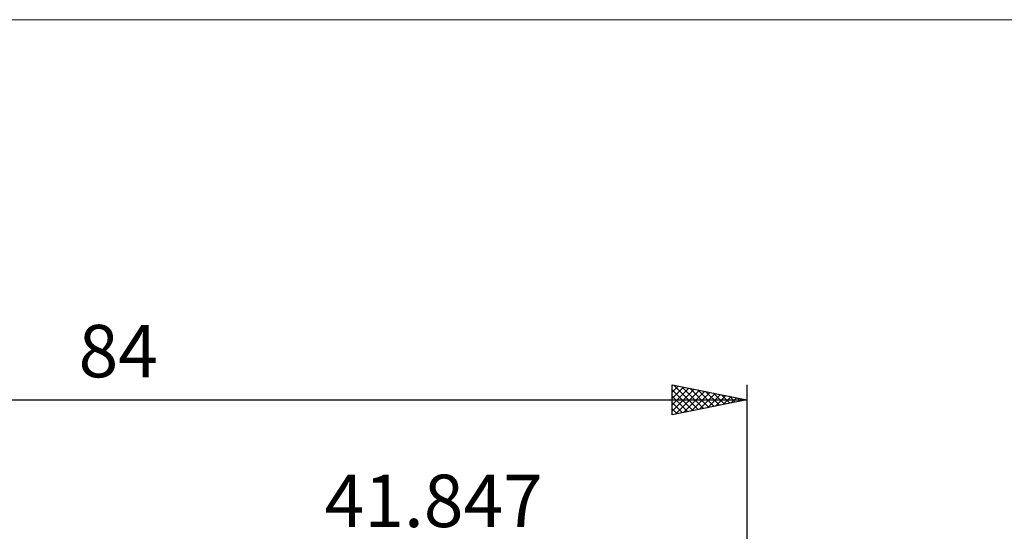
# Model space of a CAD drawing. Units: millimetres. Extents: x -82 to 92, y -64 to 64.
# Drawn here: x -7 to 59, y 30 to 64 of the extents above; entities that cross this region are included whole.
import ezdxf
from ezdxf.enums import TextEntityAlignment as Align

# ---------------------------------------------------------------- set-up
doc = ezdxf.new("R2010")
doc.units = ezdxf.units.MM
doc.header["$LTSCALE"] = 7.55
for name, color, linetype in [('2', 7, 'CONTINUOUS'), ('INFTOTAL', 9, 'CONTINUOUS'), ('SK2', 7, 'CONTINUOUS')]:
    doc.layers.add(name, color=color, linetype=linetype)
doc.styles.get("Standard").update_dxf_attribs({"font": 'Monospac821 BT'})

msp = doc.modelspace()

# ---------------------------------------------------------------- linework, layer by layer
at = {"layer": 'INFTOTAL', "color": 9, "linetype": 'CONTINUOUS', "lineweight": 18}
msp.add_line((92.231, 63.8), (-81.569, 63.8), dxfattribs=at)
at = {"layer": 'SK2', "color": 7, "linetype": 'CONTINUOUS', "lineweight": 25}
for p, q in [((36.847, 37.425), (36.847, 39.425)), ((36.847, 39.425), (41.847, 38.425)), ((36.847, 39.354), (36.906, 39.413)), ((36.847, 38.93), (37.259, 39.342)), ((36.847, 38.505), (37.613, 39.272)), ((36.847, 38.081), (37.966, 39.201)), ((36.847, 37.657), (38.32, 39.13)), ((36.847, 39.097), (38.24, 37.704)), ((36.967, 39.401), (38.593, 37.774)), ((37.087, 37.473), (38.674, 39.06)), ((37.497, 39.295), (38.947, 37.845)), ((37.617, 37.579), (39.027, 38.989)), ((38.027, 39.189), (39.3, 37.916)), ((38.148, 37.685), (39.381, 38.918)), ((38.558, 39.083), (39.654, 37.986)), ((38.678, 37.791), (39.734, 38.847)), ((39.088, 38.977), (40.007, 38.057)), ((39.618, 38.871), (40.361, 38.128)), ((41.847, 39.425), (41.847, 5.5)), ((-42.153, 38.425), (41.847, 38.425)), ((36.847, 38.672), (37.886, 37.633)), ((41.847, 38.425), (36.847, 37.425)), ((36.847, 38.248), (37.533, 37.562)), ((39.208, 37.897), (40.088, 38.777)), ((39.739, 38.003), (40.441, 38.706)), ((40.148, 38.765), (40.715, 38.199)), ((40.269, 38.109), (40.795, 38.635)), ((40.679, 38.659), (41.068, 38.269)), ((40.799, 38.216), (41.148, 38.565)), ((41.209, 38.552), (41.422, 38.34)), ((41.33, 38.322), (41.502, 38.494)), ((41.739, 38.446), (41.775, 38.411)), ((36.847, 37.824), (37.179, 37.491))]:
    msp.add_line(p, q, dxfattribs=at)

# ---------------------------------------------------------------- texts
at = {"layer": '2', "color": 7, "linetype": 'CONTINUOUS', "lineweight": 25}
msp.add_text('41.847', height=3.5, dxfattribs=at).set_placement((20.923, 29.925), align=Align.CENTER)
at = {"layer": 'SK2', "color": 7, "linetype": 'CONTINUOUS', "lineweight": 25}
msp.add_text('84', height=3.5, dxfattribs=at).set_placement((-0.153, 39.925), align=Align.CENTER)

doc.saveas('drawing.dxf')
